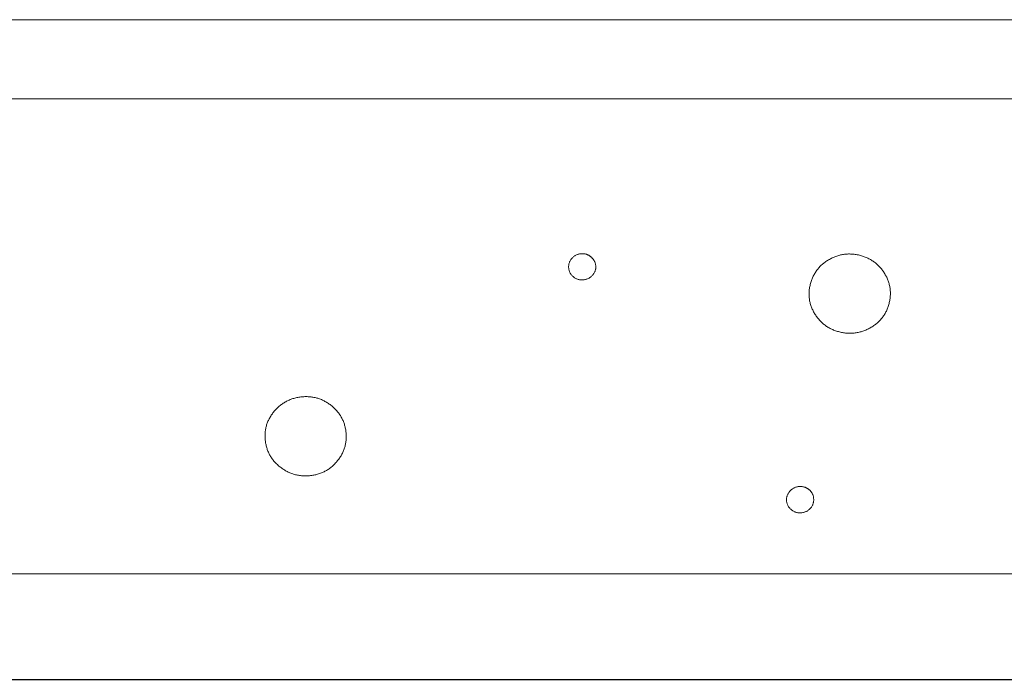
# Model space of a CAD drawing. Units: millimetres. Extents: x 46756 to 78478, y -10361 to 1388.
# Drawn here: x 77985 to 78102, y -9930 to -9851 of the extents above; entities that cross this region are included whole.
import ezdxf

# ---------------------------------------------------------------- set-up
doc = ezdxf.new("R2010")
doc.units = ezdxf.units.MM
doc.header["$MEASUREMENT"] = 0
doc.set_wipeout_variables(frame=1)
doc.layers.add('Kandu', color=7, linetype='Continuous', lineweight=5)
doc.layers.add('None', color=7, linetype='Continuous', lineweight=5)

msp = doc.modelspace()

# ---------------------------------------------------------------- linework, layer by layer
at = {"layer": 'None', "color": 7, "linetype": 'Continuous', "lineweight": 9}
msp.add_line((77579.3, -9851.46), (78177.55, -9851.46), dxfattribs=at)
at = {"layer": 'None', "color": 7, "linetype": 'Continuous', "lineweight": 15}
for p, q in [((77398.57, -9860.84), (78192.19, -9860.84)), ((77417.32, -9917.09), (78173.44, -9917.09))]:
    msp.add_line(p, q, dxfattribs=at)
at = {"layer": 'None', "color": 7, "linetype": 'Continuous', "lineweight": 25}
msp.add_line((77398.57, -9929.59), (78196.88, -9929.59), dxfattribs=at)

# ---------------------------------------------------------------- wipeouts: each hides what was drawn before it
at = {"color": 7, "linetype": 'Continuous', "lineweight": 5}
for points in [[(78053.16, -9879.55), (78053.15, -9879.53), (78053.13, -9879.52), (78053.12, -9879.51), (78053.1, -9879.5), (78053.08, -9879.48), (78053.07, -9879.47), (78053.05, -9879.46), (78053.03, -9879.45), (78053.02, -9879.44), (78053, -9879.43), (78052.98, -9879.42), (78052.97, -9879.41), (78052.95, -9879.4), (78052.93, -9879.39), (78052.92, -9879.38), (78052.9, -9879.37), (78052.88, -9879.36), (78052.87, -9879.35), (78052.85, -9879.34), (78052.83, -9879.33), (78052.81, -9879.32), (78052.8, -9879.31), (78052.78, -9879.31), (78052.76, -9879.3), (78052.74, -9879.29), (78052.73, -9879.28), (78052.71, -9879.28), (78052.69, -9879.27), (78052.67, -9879.26), (78052.65, -9879.26), (78052.63, -9879.25), (78052.62, -9879.25), (78052.6, -9879.24), (78052.58, -9879.23), (78052.56, -9879.23), (78052.54, -9879.22), (78052.52, -9879.22), (78052.51, -9879.21), (78052.49, -9879.21), (78052.47, -9879.21), (78052.45, -9879.2), (78052.43, -9879.2), (78052.41, -9879.2), (78052.39, -9879.19), (78052.37, -9879.19), (78052.35, -9879.19), (78052.33, -9879.19), (78052.31, -9879.18), (78052.29, -9879.18), (78052.27, -9879.18), (78052.25, -9879.18), (78052.23, -9879.18), (78052.21, -9879.18), (78052.19, -9879.18), (78052.17, -9879.17), (78052.15, -9879.17), (78052.13, -9879.17), (78052.11, -9879.17), (78052.09, -9879.17), (78052.07, -9879.18), (78052.05, -9879.18), (78052.03, -9879.18), (78052.01, -9879.18), (78051.99, -9879.18), (78051.97, -9879.18), (78051.95, -9879.18), (78051.93, -9879.19), (78051.91, -9879.19), (78051.89, -9879.19), (78051.87, -9879.19), (78051.85, -9879.2), (78051.83, -9879.2), (78051.81, -9879.2), (78051.79, -9879.21), (78051.77, -9879.21), (78051.75, -9879.22), (78051.73, -9879.22), (78051.71, -9879.23), (78051.69, -9879.23), (78051.67, -9879.23), (78051.65, -9879.24), (78051.64, -9879.25), (78051.62, -9879.25), (78051.6, -9879.26), (78051.58, -9879.26), (78051.56, -9879.27), (78051.54, -9879.28), (78051.53, -9879.28), (78051.51, -9879.29), (78051.49, -9879.3), (78051.47, -9879.3), (78051.45, -9879.31), (78051.44, -9879.32), (78051.42, -9879.33), (78051.4, -9879.34), (78051.39, -9879.34), (78051.37, -9879.35), (78051.35, -9879.36), (78051.33, -9879.37), (78051.32, -9879.38), (78051.3, -9879.39), (78051.29, -9879.4), (78051.27, -9879.41), (78051.25, -9879.42), (78051.24, -9879.43), (78051.22, -9879.44), (78051.2, -9879.45), (78051.19, -9879.46), (78051.17, -9879.47), (78051.16, -9879.49), (78051.14, -9879.5), (78051.13, -9879.51), (78051.11, -9879.52), (78051.1, -9879.53), (78051.08, -9879.55), (78051.07, -9879.56), (78051.05, -9879.57), (78051.04, -9879.59), (78051.02, -9879.6), (78051.01, -9879.61), (78050.99, -9879.63), (78050.98, -9879.64), (78050.97, -9879.66), (78050.95, -9879.67), (78050.94, -9879.69), (78050.92, -9879.7), (78050.91, -9879.72), (78050.9, -9879.73), (78050.88, -9879.75), (78050.87, -9879.76), (78050.86, -9879.78), (78050.85, -9879.79), (78050.83, -9879.81), (78050.82, -9879.83), (78050.81, -9879.84), (78050.8, -9879.86), (78050.79, -9879.87), (78050.77, -9879.89), (78050.76, -9879.91), (78050.75, -9879.92), (78050.74, -9879.94), (78050.73, -9879.96), (78050.72, -9879.97), (78050.71, -9879.99), (78050.7, -9880.01), (78050.69, -9880.02), (78050.68, -9880.04), (78050.68, -9880.06), (78050.67, -9880.07), (78050.66, -9880.09), (78050.65, -9880.11), (78050.64, -9880.12), (78050.64, -9880.14), (78050.63, -9880.16), (78050.62, -9880.18), (78050.61, -9880.19), (78050.61, -9880.21), (78050.6, -9880.23), (78050.59, -9880.25), (78050.59, -9880.27), (78050.58, -9880.28), (78050.58, -9880.3), (78050.57, -9880.32), (78050.57, -9880.34), (78050.56, -9880.36), (78050.56, -9880.37), (78050.55, -9880.39), (78050.55, -9880.41), (78050.55, -9880.43), (78050.54, -9880.45), (78050.54, -9880.47), (78050.54, -9880.49), (78050.53, -9880.5), (78050.53, -9880.52), (78050.53, -9880.54), (78050.53, -9880.56), (78050.52, -9880.58), (78050.52, -9880.6), (78050.52, -9880.62), (78050.52, -9880.64), (78050.52, -9880.66), (78050.52, -9880.68), (78050.52, -9880.7), (78050.52, -9880.72), (78050.52, -9880.74), (78050.52, -9880.76), (78050.52, -9880.78), (78050.52, -9880.8), (78050.52, -9880.82), (78050.52, -9880.84), (78050.52, -9880.86), (78050.52, -9880.88), (78050.52, -9880.9), (78050.53, -9880.92), (78050.53, -9880.94), (78050.53, -9880.96), (78050.53, -9880.98), (78050.54, -9880.99), (78050.54, -9881.01), (78050.54, -9881.03), (78050.55, -9881.05), (78050.55, -9881.07), (78050.55, -9881.09), (78050.56, -9881.11), (78050.56, -9881.13), (78050.57, -9881.15), (78050.57, -9881.17), (78050.58, -9881.18), (78050.58, -9881.2), (78050.59, -9881.22), (78050.6, -9881.24), (78050.6, -9881.26), (78050.61, -9881.27), (78050.61, -9881.29), (78050.62, -9881.31), (78050.63, -9881.33), (78050.63, -9881.34), (78050.64, -9881.36), (78050.65, -9881.38), (78050.66, -9881.4), (78050.67, -9881.41), (78050.67, -9881.43), (78050.68, -9881.45), (78050.69, -9881.46), (78050.7, -9881.48), (78050.71, -9881.49), (78050.72, -9881.51), (78050.73, -9881.53), (78050.74, -9881.54), (78050.75, -9881.56), (78050.76, -9881.57), (78050.77, -9881.59), (78050.78, -9881.61), (78050.79, -9881.62), (78050.8, -9881.64), (78050.81, -9881.65), (78050.82, -9881.67), (78050.84, -9881.68), (78050.85, -9881.7), (78050.86, -9881.71), (78050.87, -9881.72), (78050.89, -9881.74), (78050.9, -9881.75), (78050.91, -9881.77), (78050.93, -9881.78), (78050.94, -9881.79), (78050.95, -9881.81), (78050.97, -9881.82), (78050.98, -9881.84), (78051, -9881.85), (78051.01, -9881.86), (78051.03, -9881.88), (78051.04, -9881.89), (78051.06, -9881.9), (78051.07, -9881.91), (78051.09, -9881.93), (78051.1, -9881.94), (78051.12, -9881.95), (78051.14, -9881.96), (78051.15, -9881.98), (78051.17, -9881.99), (78051.19, -9882), (78051.2, -9882.01), (78051.22, -9882.02), (78051.23, -9882.03), (78051.25, -9882.04), (78051.27, -9882.05), (78051.28, -9882.06), (78051.3, -9882.07), (78051.32, -9882.08), (78051.34, -9882.09), (78051.35, -9882.1), (78051.37, -9882.11), (78051.39, -9882.12), (78051.4, -9882.13), (78051.42, -9882.13), (78051.44, -9882.14), (78051.46, -9882.15), (78051.47, -9882.16), (78051.49, -9882.17), (78051.51, -9882.17), (78051.53, -9882.18), (78051.55, -9882.19), (78051.56, -9882.19), (78051.58, -9882.2), (78051.6, -9882.21), (78051.62, -9882.21), (78051.64, -9882.22), (78051.66, -9882.22), (78051.67, -9882.23), (78051.69, -9882.23), (78051.71, -9882.24), (78051.73, -9882.24), (78051.75, -9882.25), (78051.77, -9882.25), (78051.79, -9882.25), (78051.81, -9882.26), (78051.82, -9882.26), (78051.84, -9882.26), (78051.86, -9882.27), (78051.88, -9882.27), (78051.9, -9882.27), (78051.92, -9882.27), (78051.94, -9882.28), (78051.96, -9882.28), (78051.98, -9882.28), (78052, -9882.28), (78052.02, -9882.28), (78052.04, -9882.28), (78052.06, -9882.28), (78052.08, -9882.28), (78052.1, -9882.28), (78052.12, -9882.28), (78052.14, -9882.28), (78052.16, -9882.28), (78052.18, -9882.28), (78052.2, -9882.28), (78052.22, -9882.28), (78052.24, -9882.28), (78052.26, -9882.28), (78052.28, -9882.28), (78052.3, -9882.27), (78052.32, -9882.27), (78052.34, -9882.27), (78052.36, -9882.27), (78052.39, -9882.26), (78052.41, -9882.26), (78052.42, -9882.26), (78052.44, -9882.25), (78052.46, -9882.25), (78052.48, -9882.25), (78052.5, -9882.24), (78052.52, -9882.24), (78052.54, -9882.23), (78052.56, -9882.23), (78052.58, -9882.22), (78052.6, -9882.22), (78052.62, -9882.21), (78052.64, -9882.21), (78052.65, -9882.2), (78052.67, -9882.19), (78052.69, -9882.19), (78052.71, -9882.18), (78052.73, -9882.17), (78052.75, -9882.17), (78052.76, -9882.16), (78052.78, -9882.15), (78052.8, -9882.15), (78052.82, -9882.14), (78052.83, -9882.13), (78052.85, -9882.12), (78052.87, -9882.11), (78052.89, -9882.1), (78052.9, -9882.1), (78052.92, -9882.09), (78052.94, -9882.08), (78052.95, -9882.07), (78052.97, -9882.06), (78052.98, -9882.05), (78053, -9882.04), (78053.02, -9882.03), (78053.03, -9882.02), (78053.05, -9882.01), (78053.06, -9881.99), (78053.08, -9881.98), (78053.1, -9881.97), (78053.11, -9881.96), (78053.13, -9881.95), (78053.14, -9881.94), (78053.16, -9881.92), (78053.17, -9881.91), (78053.19, -9881.9), (78053.2, -9881.88), (78053.22, -9881.87), (78053.23, -9881.86), (78053.25, -9881.84), (78053.26, -9881.83), (78053.27, -9881.82), (78053.29, -9881.8), (78053.3, -9881.79), (78053.32, -9881.77), (78053.33, -9881.76), (78053.34, -9881.74), (78053.36, -9881.73), (78053.37, -9881.71), (78053.38, -9881.7), (78053.4, -9881.68), (78053.41, -9881.66), (78053.42, -9881.65), (78053.43, -9881.63), (78053.44, -9881.62), (78053.46, -9881.6), (78053.47, -9881.58), (78053.48, -9881.57), (78053.49, -9881.55), (78053.5, -9881.54), (78053.51, -9881.52), (78053.52, -9881.5), (78053.53, -9881.49), (78053.54, -9881.47), (78053.55, -9881.45), (78053.56, -9881.44), (78053.57, -9881.42), (78053.58, -9881.4), (78053.59, -9881.39), (78053.59, -9881.37), (78053.6, -9881.35), (78053.61, -9881.34), (78053.62, -9881.32), (78053.63, -9881.3), (78053.63, -9881.28), (78053.64, -9881.27), (78053.65, -9881.25), (78053.65, -9881.23), (78053.66, -9881.21), (78053.66, -9881.2), (78053.67, -9881.18), (78053.68, -9881.16), (78053.68, -9881.14), (78053.69, -9881.13), (78053.69, -9881.11), (78053.7, -9881.09), (78053.7, -9881.07), (78053.7, -9881.05), (78053.71, -9881.03), (78053.71, -9881.02), (78053.71, -9881), (78053.72, -9880.98), (78053.72, -9880.96), (78053.72, -9880.94), (78053.73, -9880.92), (78053.73, -9880.91), (78053.73, -9880.89), (78053.73, -9880.87), (78053.73, -9880.85), (78053.73, -9880.83), (78053.74, -9880.81), (78053.74, -9880.79), (78053.74, -9880.77), (78053.74, -9880.75), (78053.74, -9880.73), (78053.74, -9880.72), (78053.74, -9880.7), (78053.74, -9880.68), (78053.73, -9880.66), (78053.73, -9880.64), (78053.73, -9880.62), (78053.73, -9880.6), (78053.73, -9880.58), (78053.73, -9880.56), (78053.72, -9880.54), (78053.72, -9880.52), (78053.72, -9880.5), (78053.72, -9880.48), (78053.71, -9880.46), (78053.71, -9880.44), (78053.71, -9880.42), (78053.7, -9880.41), (78053.7, -9880.39), (78053.69, -9880.37), (78053.69, -9880.35), (78053.68, -9880.33), (78053.68, -9880.31), (78053.67, -9880.3), (78053.67, -9880.28), (78053.66, -9880.26), (78053.66, -9880.24), (78053.65, -9880.22), (78053.64, -9880.21), (78053.64, -9880.19), (78053.63, -9880.17), (78053.62, -9880.15), (78053.62, -9880.14), (78053.61, -9880.12), (78053.6, -9880.1), (78053.59, -9880.09), (78053.59, -9880.07), (78053.58, -9880.05), (78053.57, -9880.04), (78053.56, -9880.02), (78053.55, -9880), (78053.54, -9879.99), (78053.53, -9879.97), (78053.52, -9879.95), (78053.51, -9879.94), (78053.5, -9879.92), (78053.49, -9879.91), (78053.48, -9879.89), (78053.47, -9879.88), (78053.46, -9879.86), (78053.45, -9879.84), (78053.44, -9879.83), (78053.43, -9879.81), (78053.42, -9879.8), (78053.4, -9879.78), (78053.39, -9879.77), (78053.38, -9879.75), (78053.37, -9879.74), (78053.35, -9879.73), (78053.34, -9879.71), (78053.33, -9879.7), (78053.31, -9879.68), (78053.3, -9879.67), (78053.28, -9879.65), (78053.27, -9879.64), (78053.26, -9879.63), (78053.24, -9879.61), (78053.23, -9879.6), (78053.21, -9879.59), (78053.2, -9879.57), (78053.18, -9879.56)], [(78087.97, -9881.56), (78087.94, -9881.51), (78087.91, -9881.45), (78087.88, -9881.4), (78087.85, -9881.35), (78087.81, -9881.3), (78087.78, -9881.26), (78087.75, -9881.21), (78087.71, -9881.16), (78087.68, -9881.11), (78087.64, -9881.06), (78087.6, -9881.02), (78087.57, -9880.97), (78087.53, -9880.93), (78087.49, -9880.88), (78087.46, -9880.84), (78087.42, -9880.8), (78087.38, -9880.75), (78087.34, -9880.71), (78087.3, -9880.67), (78087.26, -9880.63), (78087.22, -9880.59), (78087.18, -9880.55), (78087.14, -9880.51), (78087.1, -9880.47), (78087.06, -9880.43), (78087.01, -9880.39), (78086.97, -9880.36), (78086.93, -9880.32), (78086.88, -9880.28), (78086.84, -9880.25), (78086.79, -9880.21), (78086.75, -9880.18), (78086.7, -9880.15), (78086.66, -9880.11), (78086.61, -9880.08), (78086.56, -9880.05), (78086.52, -9880.02), (78086.47, -9879.99), (78086.42, -9879.96), (78086.37, -9879.93), (78086.32, -9879.9), (78086.27, -9879.87), (78086.22, -9879.84), (78086.17, -9879.81), (78086.12, -9879.79), (78086.07, -9879.76), (78086.02, -9879.73), (78085.96, -9879.71), (78085.91, -9879.68), (78085.86, -9879.66), (78085.8, -9879.64), (78085.75, -9879.61), (78085.7, -9879.59), (78085.64, -9879.57), (78085.58, -9879.55), (78085.53, -9879.53), (78085.47, -9879.51), (78085.41, -9879.49), (78085.36, -9879.47), (78085.3, -9879.45), (78085.24, -9879.43), (78085.18, -9879.42), (78085.12, -9879.4), (78085.06, -9879.38), (78085, -9879.37), (78084.94, -9879.35), (78084.88, -9879.34), (78084.82, -9879.33), (78084.77, -9879.31), (78084.71, -9879.3), (78084.65, -9879.29), (78084.59, -9879.28), (78084.53, -9879.27), (78084.47, -9879.26), (78084.41, -9879.25), (78084.35, -9879.24), (78084.29, -9879.24), (78084.23, -9879.23), (78084.18, -9879.23), (78084.12, -9879.22), (78084.06, -9879.22), (78084, -9879.21), (78083.94, -9879.21), (78083.88, -9879.21), (78083.83, -9879.21), (78083.77, -9879.21), (78083.71, -9879.21), (78083.65, -9879.21), (78083.6, -9879.21), (78083.54, -9879.21), (78083.48, -9879.22), (78083.42, -9879.22), (78083.37, -9879.23), (78083.31, -9879.23), (78083.25, -9879.24), (78083.2, -9879.24), (78083.14, -9879.25), (78083.08, -9879.26), (78083.02, -9879.27), (78082.97, -9879.28), (78082.91, -9879.29), (78082.86, -9879.3), (78082.8, -9879.31), (78082.74, -9879.32), (78082.69, -9879.34), (78082.63, -9879.35), (78082.57, -9879.37), (78082.52, -9879.38), (78082.46, -9879.4), (78082.41, -9879.42), (78082.35, -9879.43), (78082.3, -9879.45), (78082.24, -9879.47), (78082.19, -9879.49), (78082.13, -9879.51), (78082.08, -9879.53), (78082.02, -9879.55), (78081.97, -9879.58), (78081.91, -9879.6), (78081.86, -9879.62), (78081.8, -9879.65), (78081.75, -9879.67), (78081.69, -9879.7), (78081.64, -9879.73), (78081.58, -9879.76), (78081.53, -9879.78), (78081.48, -9879.81), (78081.42, -9879.84), (78081.37, -9879.87), (78081.31, -9879.9), (78081.26, -9879.94), (78081.21, -9879.97), (78081.16, -9880), (78081.11, -9880.03), (78081.06, -9880.07), (78081.01, -9880.1), (78080.96, -9880.13), (78080.91, -9880.17), (78080.86, -9880.2), (78080.82, -9880.24), (78080.77, -9880.27), (78080.72, -9880.31), (78080.68, -9880.35), (78080.63, -9880.38), (78080.59, -9880.42), (78080.55, -9880.46), (78080.5, -9880.5), (78080.46, -9880.54), (78080.42, -9880.58), (78080.38, -9880.62), (78080.34, -9880.66), (78080.3, -9880.7), (78080.26, -9880.74), (78080.22, -9880.78), (78080.18, -9880.82), (78080.14, -9880.87), (78080.1, -9880.91), (78080.07, -9880.95), (78080.03, -9881), (78080, -9881.04), (78079.96, -9881.08), (78079.93, -9881.13), (78079.89, -9881.18), (78079.86, -9881.22), (78079.83, -9881.27), (78079.8, -9881.32), (78079.77, -9881.36), (78079.73, -9881.41), (78079.7, -9881.46), (78079.68, -9881.51), (78079.65, -9881.56), (78079.62, -9881.61), (78079.59, -9881.66), (78079.56, -9881.71), (78079.54, -9881.76), (78079.51, -9881.81), (78079.48, -9881.86), (78079.46, -9881.91), (78079.44, -9881.97), (78079.41, -9882.02), (78079.39, -9882.07), (78079.37, -9882.13), (78079.34, -9882.18), (78079.32, -9882.24), (78079.3, -9882.29), (78079.28, -9882.35), (78079.26, -9882.41), (78079.24, -9882.46), (78079.23, -9882.52), (78079.21, -9882.58), (78079.19, -9882.64), (78079.17, -9882.7), (78079.16, -9882.75), (78079.14, -9882.81), (78079.13, -9882.87), (78079.12, -9882.93), (78079.1, -9882.99), (78079.09, -9883.05), (78079.08, -9883.11), (78079.07, -9883.16), (78079.06, -9883.22), (78079.05, -9883.28), (78079.04, -9883.34), (78079.03, -9883.4), (78079.03, -9883.45), (78079.02, -9883.51), (78079.01, -9883.57), (78079.01, -9883.63), (78079.01, -9883.68), (78079, -9883.74), (78079, -9883.8), (78079, -9883.85), (78079, -9883.91), (78079, -9883.97), (78079, -9884.02), (78079, -9884.08), (78079, -9884.14), (78079, -9884.19), (78079.01, -9884.25), (78079.01, -9884.31), (78079.02, -9884.36), (78079.02, -9884.42), (78079.03, -9884.47), (78079.04, -9884.53), (78079.04, -9884.59), (78079.05, -9884.64), (78079.06, -9884.7), (78079.07, -9884.75), (78079.08, -9884.81), (78079.09, -9884.86), (78079.11, -9884.92), (78079.12, -9884.97), (78079.13, -9885.03), (78079.15, -9885.08), (78079.16, -9885.14), (78079.18, -9885.19), (78079.2, -9885.25), (78079.22, -9885.3), (78079.23, -9885.36), (78079.25, -9885.41), (78079.27, -9885.46), (78079.29, -9885.52), (78079.31, -9885.57), (78079.34, -9885.63), (78079.36, -9885.68), (78079.38, -9885.73), (78079.41, -9885.79), (78079.43, -9885.84), (78079.46, -9885.89), (78079.49, -9885.95), (78079.51, -9886), (78079.54, -9886.05), (78079.57, -9886.11), (78079.6, -9886.16), (78079.63, -9886.21), (78079.66, -9886.27), (78079.69, -9886.32), (78079.72, -9886.37), (78079.76, -9886.42), (78079.79, -9886.47), (78079.82, -9886.52), (78079.86, -9886.57), (78079.89, -9886.62), (78079.93, -9886.67), (78079.96, -9886.72), (78080, -9886.76), (78080.03, -9886.81), (78080.07, -9886.86), (78080.11, -9886.9), (78080.15, -9886.95), (78080.18, -9886.99), (78080.22, -9887.03), (78080.26, -9887.08), (78080.3, -9887.12), (78080.34, -9887.16), (78080.38, -9887.2), (78080.42, -9887.24), (78080.46, -9887.28), (78080.5, -9887.32), (78080.54, -9887.36), (78080.59, -9887.4), (78080.63, -9887.44), (78080.67, -9887.47), (78080.72, -9887.51), (78080.76, -9887.55), (78080.81, -9887.58), (78080.85, -9887.62), (78080.9, -9887.65), (78080.94, -9887.69), (78080.99, -9887.72), (78081.04, -9887.75), (78081.08, -9887.78), (78081.13, -9887.82), (78081.18, -9887.85), (78081.23, -9887.88), (78081.28, -9887.91), (78081.33, -9887.93), (78081.38, -9887.96), (78081.43, -9887.99), (78081.48, -9888.02), (78081.53, -9888.05), (78081.58, -9888.07), (78081.63, -9888.1), (78081.68, -9888.12), (78081.74, -9888.15), (78081.79, -9888.17), (78081.85, -9888.19), (78081.9, -9888.22), (78081.95, -9888.24), (78082.01, -9888.26), (78082.07, -9888.28), (78082.12, -9888.3), (78082.18, -9888.32), (78082.24, -9888.34), (78082.29, -9888.36), (78082.35, -9888.38), (78082.41, -9888.39), (78082.47, -9888.41), (78082.53, -9888.43), (78082.59, -9888.44), (78082.65, -9888.46), (78082.71, -9888.47), (78082.77, -9888.49), (78082.83, -9888.5), (78082.89, -9888.51), (78082.94, -9888.52), (78083, -9888.53), (78083.06, -9888.54), (78083.12, -9888.55), (78083.18, -9888.56), (78083.24, -9888.57), (78083.3, -9888.58), (78083.36, -9888.58), (78083.42, -9888.59), (78083.48, -9888.59), (78083.53, -9888.6), (78083.59, -9888.6), (78083.65, -9888.6), (78083.71, -9888.61), (78083.77, -9888.61), (78083.82, -9888.61), (78083.88, -9888.61), (78083.94, -9888.61), (78084, -9888.61), (78084.06, -9888.6), (78084.11, -9888.6), (78084.17, -9888.6), (78084.23, -9888.59), (78084.29, -9888.59), (78084.34, -9888.58), (78084.4, -9888.58), (78084.46, -9888.57), (78084.51, -9888.56), (78084.57, -9888.55), (78084.63, -9888.54), (78084.68, -9888.53), (78084.74, -9888.52), (78084.8, -9888.51), (78084.85, -9888.5), (78084.91, -9888.49), (78084.97, -9888.47), (78085.02, -9888.46), (78085.08, -9888.44), (78085.13, -9888.43), (78085.19, -9888.41), (78085.24, -9888.39), (78085.3, -9888.38), (78085.36, -9888.36), (78085.41, -9888.34), (78085.47, -9888.32), (78085.52, -9888.3), (78085.58, -9888.28), (78085.63, -9888.26), (78085.69, -9888.23), (78085.74, -9888.21), (78085.8, -9888.19), (78085.85, -9888.16), (78085.91, -9888.13), (78085.96, -9888.11), (78086.01, -9888.08), (78086.07, -9888.05), (78086.12, -9888.03), (78086.18, -9888), (78086.23, -9887.97), (78086.28, -9887.94), (78086.34, -9887.9), (78086.39, -9887.87), (78086.44, -9887.84), (78086.49, -9887.81), (78086.54, -9887.78), (78086.59, -9887.74), (78086.64, -9887.71), (78086.69, -9887.68), (78086.74, -9887.64), (78086.79, -9887.61), (78086.83, -9887.57), (78086.88, -9887.54), (78086.93, -9887.5), (78086.97, -9887.46), (78087.02, -9887.42), (78087.06, -9887.39), (78087.1, -9887.35), (78087.15, -9887.31), (78087.19, -9887.27), (78087.23, -9887.23), (78087.27, -9887.19), (78087.31, -9887.15), (78087.35, -9887.11), (78087.39, -9887.07), (78087.43, -9887.03), (78087.47, -9886.99), (78087.51, -9886.94), (78087.54, -9886.9), (78087.58, -9886.86), (78087.62, -9886.81), (78087.65, -9886.77), (78087.69, -9886.72), (78087.72, -9886.68), (78087.75, -9886.63), (78087.79, -9886.59), (78087.82, -9886.54), (78087.85, -9886.49), (78087.88, -9886.45), (78087.91, -9886.4), (78087.94, -9886.35), (78087.97, -9886.3), (78088, -9886.25), (78088.03, -9886.2), (78088.05, -9886.15), (78088.08, -9886.1), (78088.11, -9886.05), (78088.13, -9886), (78088.16, -9885.95), (78088.18, -9885.89), (78088.21, -9885.84), (78088.23, -9885.79), (78088.25, -9885.73), (78088.27, -9885.68), (78088.3, -9885.62), (78088.32, -9885.57), (78088.34, -9885.51), (78088.36, -9885.46), (78088.37, -9885.4), (78088.39, -9885.34), (78088.41, -9885.29), (78088.43, -9885.23), (78088.45, -9885.17), (78088.46, -9885.11), (78088.48, -9885.05), (78088.49, -9884.99), (78088.51, -9884.94), (78088.52, -9884.88), (78088.53, -9884.82), (78088.54, -9884.76), (78088.55, -9884.7), (78088.56, -9884.64), (78088.57, -9884.59), (78088.58, -9884.53), (78088.59, -9884.47), (78088.6, -9884.41), (78088.6, -9884.35), (78088.61, -9884.3), (78088.62, -9884.24), (78088.62, -9884.18), (78088.62, -9884.13), (78088.63, -9884.07), (78088.63, -9884.01), (78088.63, -9883.95), (78088.63, -9883.9), (78088.63, -9883.84), (78088.63, -9883.78), (78088.63, -9883.73), (78088.63, -9883.67), (78088.62, -9883.62), (78088.62, -9883.56), (78088.62, -9883.5), (78088.61, -9883.45), (78088.61, -9883.39), (78088.6, -9883.34), (78088.59, -9883.28), (78088.58, -9883.22), (78088.58, -9883.17), (78088.57, -9883.11), (78088.56, -9883.06), (78088.54, -9883), (78088.53, -9882.95), (78088.52, -9882.89), (78088.51, -9882.84), (78088.49, -9882.78), (78088.48, -9882.73), (78088.46, -9882.68), (78088.45, -9882.62), (78088.43, -9882.57), (78088.41, -9882.51), (78088.4, -9882.46), (78088.38, -9882.41), (78088.36, -9882.35), (78088.34, -9882.3), (78088.32, -9882.24), (78088.29, -9882.19), (78088.27, -9882.14), (78088.25, -9882.08), (78088.22, -9882.03), (78088.2, -9881.98), (78088.17, -9881.93), (78088.15, -9881.87), (78088.12, -9881.82), (78088.09, -9881.77), (78088.06, -9881.71), (78088.03, -9881.66), (78088, -9881.61)], [(78022.46, -9897.21), (78022.41, -9897.17), (78022.37, -9897.14), (78022.32, -9897.1), (78022.27, -9897.06), (78022.22, -9897.03), (78022.17, -9896.99), (78022.12, -9896.96), (78022.07, -9896.92), (78022.02, -9896.89), (78021.97, -9896.86), (78021.92, -9896.82), (78021.87, -9896.79), (78021.82, -9896.76), (78021.77, -9896.73), (78021.72, -9896.7), (78021.67, -9896.67), (78021.62, -9896.65), (78021.57, -9896.62), (78021.52, -9896.59), (78021.46, -9896.57), (78021.41, -9896.54), (78021.36, -9896.52), (78021.31, -9896.49), (78021.25, -9896.47), (78021.2, -9896.45), (78021.15, -9896.43), (78021.09, -9896.41), (78021.04, -9896.39), (78020.99, -9896.37), (78020.93, -9896.35), (78020.88, -9896.33), (78020.82, -9896.31), (78020.77, -9896.3), (78020.71, -9896.28), (78020.66, -9896.27), (78020.6, -9896.25), (78020.55, -9896.24), (78020.49, -9896.23), (78020.43, -9896.21), (78020.38, -9896.2), (78020.32, -9896.19), (78020.26, -9896.18), (78020.21, -9896.17), (78020.15, -9896.16), (78020.09, -9896.15), (78020.03, -9896.15), (78019.98, -9896.14), (78019.92, -9896.13), (78019.86, -9896.13), (78019.8, -9896.12), (78019.74, -9896.12), (78019.68, -9896.12), (78019.62, -9896.11), (78019.56, -9896.11), (78019.5, -9896.11), (78019.44, -9896.11), (78019.38, -9896.11), (78019.32, -9896.11), (78019.26, -9896.11), (78019.2, -9896.12), (78019.14, -9896.12), (78019.08, -9896.12), (78019.02, -9896.13), (78018.96, -9896.13), (78018.9, -9896.14), (78018.83, -9896.15), (78018.77, -9896.15), (78018.71, -9896.16), (78018.65, -9896.17), (78018.59, -9896.18), (78018.53, -9896.19), (78018.47, -9896.2), (78018.41, -9896.21), (78018.36, -9896.22), (78018.3, -9896.23), (78018.24, -9896.25), (78018.18, -9896.26), (78018.13, -9896.27), (78018.07, -9896.29), (78018.01, -9896.3), (78017.96, -9896.32), (78017.9, -9896.34), (78017.84, -9896.35), (78017.79, -9896.37), (78017.73, -9896.39), (78017.68, -9896.41), (78017.62, -9896.43), (78017.57, -9896.45), (78017.52, -9896.47), (78017.46, -9896.49), (78017.41, -9896.52), (78017.36, -9896.54), (78017.31, -9896.56), (78017.25, -9896.59), (78017.2, -9896.61), (78017.15, -9896.64), (78017.1, -9896.67), (78017.05, -9896.69), (78017, -9896.72), (78016.95, -9896.75), (78016.9, -9896.78), (78016.85, -9896.81), (78016.8, -9896.84), (78016.75, -9896.87), (78016.71, -9896.9), (78016.66, -9896.93), (78016.61, -9896.96), (78016.56, -9897), (78016.52, -9897.03), (78016.47, -9897.07), (78016.42, -9897.1), (78016.38, -9897.14), (78016.33, -9897.17), (78016.29, -9897.21), (78016.24, -9897.25), (78016.2, -9897.29), (78016.15, -9897.33), (78016.11, -9897.37), (78016.07, -9897.41), (78016.02, -9897.45), (78015.98, -9897.49), (78015.94, -9897.53), (78015.9, -9897.58), (78015.85, -9897.62), (78015.81, -9897.66), (78015.77, -9897.71), (78015.73, -9897.75), (78015.69, -9897.8), (78015.65, -9897.85), (78015.61, -9897.89), (78015.57, -9897.94), (78015.53, -9897.99), (78015.5, -9898.04), (78015.46, -9898.08), (78015.43, -9898.13), (78015.39, -9898.18), (78015.36, -9898.23), (78015.32, -9898.28), (78015.29, -9898.33), (78015.26, -9898.38), (78015.23, -9898.42), (78015.2, -9898.47), (78015.17, -9898.52), (78015.14, -9898.57), (78015.11, -9898.62), (78015.08, -9898.67), (78015.05, -9898.72), (78015.03, -9898.78), (78015, -9898.83), (78014.98, -9898.88), (78014.95, -9898.93), (78014.93, -9898.98), (78014.91, -9899.03), (78014.88, -9899.08), (78014.86, -9899.14), (78014.84, -9899.19), (78014.82, -9899.24), (78014.8, -9899.29), (78014.79, -9899.35), (78014.77, -9899.4), (78014.75, -9899.45), (78014.74, -9899.51), (78014.72, -9899.56), (78014.7, -9899.62), (78014.69, -9899.67), (78014.68, -9899.73), (78014.66, -9899.78), (78014.65, -9899.84), (78014.64, -9899.89), (78014.63, -9899.95), (78014.62, -9900), (78014.61, -9900.06), (78014.6, -9900.11), (78014.6, -9900.17), (78014.59, -9900.23), (78014.58, -9900.28), (78014.58, -9900.34), (78014.57, -9900.4), (78014.57, -9900.46), (78014.57, -9900.51), (78014.56, -9900.57), (78014.56, -9900.63), (78014.56, -9900.69), (78014.56, -9900.75), (78014.56, -9900.8), (78014.56, -9900.86), (78014.56, -9900.92), (78014.57, -9900.98), (78014.57, -9901.04), (78014.57, -9901.1), (78014.58, -9901.16), (78014.58, -9901.22), (78014.59, -9901.28), (78014.6, -9901.34), (78014.6, -9901.4), (78014.61, -9901.46), (78014.62, -9901.52), (78014.63, -9901.58), (78014.64, -9901.63), (78014.65, -9901.69), (78014.66, -9901.75), (78014.67, -9901.81), (78014.68, -9901.86), (78014.7, -9901.92), (78014.71, -9901.98), (78014.73, -9902.03), (78014.74, -9902.09), (78014.76, -9902.14), (78014.77, -9902.2), (78014.79, -9902.25), (78014.81, -9902.31), (78014.83, -9902.36), (78014.85, -9902.41), (78014.87, -9902.47), (78014.89, -9902.52), (78014.91, -9902.57), (78014.93, -9902.62), (78014.95, -9902.67), (78014.98, -9902.73), (78015, -9902.78), (78015.02, -9902.83), (78015.05, -9902.88), (78015.08, -9902.93), (78015.1, -9902.98), (78015.13, -9903.03), (78015.16, -9903.08), (78015.18, -9903.13), (78015.21, -9903.17), (78015.24, -9903.22), (78015.27, -9903.27), (78015.3, -9903.32), (78015.34, -9903.36), (78015.37, -9903.41), (78015.4, -9903.46), (78015.44, -9903.5), (78015.47, -9903.55), (78015.5, -9903.59), (78015.54, -9903.64), (78015.58, -9903.68), (78015.61, -9903.73), (78015.65, -9903.77), (78015.69, -9903.82), (78015.73, -9903.86), (78015.77, -9903.9), (78015.81, -9903.94), (78015.85, -9903.99), (78015.89, -9904.03), (78015.93, -9904.07), (78015.98, -9904.11), (78016.02, -9904.15), (78016.06, -9904.19), (78016.11, -9904.23), (78016.15, -9904.27), (78016.2, -9904.31), (78016.25, -9904.35), (78016.29, -9904.39), (78016.34, -9904.43), (78016.39, -9904.47), (78016.44, -9904.51), (78016.49, -9904.54), (78016.54, -9904.58), (78016.58, -9904.61), (78016.63, -9904.65), (78016.68, -9904.68), (78016.73, -9904.71), (78016.78, -9904.75), (78016.83, -9904.78), (78016.88, -9904.81), (78016.93, -9904.84), (78016.98, -9904.87), (78017.04, -9904.9), (78017.09, -9904.93), (78017.14, -9904.95), (78017.19, -9904.98), (78017.24, -9905.01), (78017.29, -9905.03), (78017.35, -9905.06), (78017.4, -9905.08), (78017.45, -9905.1), (78017.5, -9905.13), (78017.56, -9905.15), (78017.61, -9905.17), (78017.66, -9905.19), (78017.72, -9905.21), (78017.77, -9905.23), (78017.83, -9905.25), (78017.88, -9905.27), (78017.94, -9905.28), (78017.99, -9905.3), (78018.05, -9905.32), (78018.1, -9905.33), (78018.16, -9905.35), (78018.21, -9905.36), (78018.27, -9905.37), (78018.32, -9905.39), (78018.38, -9905.4), (78018.44, -9905.41), (78018.49, -9905.42), (78018.55, -9905.43), (78018.61, -9905.44), (78018.67, -9905.45), (78018.72, -9905.45), (78018.78, -9905.46), (78018.84, -9905.47), (78018.9, -9905.47), (78018.96, -9905.48), (78019.02, -9905.48), (78019.07, -9905.48), (78019.13, -9905.49), (78019.19, -9905.49), (78019.25, -9905.49), (78019.31, -9905.49), (78019.37, -9905.49), (78019.43, -9905.49), (78019.49, -9905.49), (78019.55, -9905.49), (78019.62, -9905.49), (78019.68, -9905.48), (78019.74, -9905.48), (78019.8, -9905.47), (78019.86, -9905.47), (78019.92, -9905.46), (78019.98, -9905.45), (78020.04, -9905.45), (78020.1, -9905.44), (78020.16, -9905.43), (78020.22, -9905.42), (78020.28, -9905.41), (78020.34, -9905.4), (78020.4, -9905.39), (78020.46, -9905.38), (78020.52, -9905.37), (78020.57, -9905.35), (78020.63, -9905.34), (78020.69, -9905.32), (78020.74, -9905.31), (78020.8, -9905.29), (78020.86, -9905.28), (78020.91, -9905.26), (78020.97, -9905.24), (78021.02, -9905.22), (78021.07, -9905.2), (78021.13, -9905.18), (78021.18, -9905.16), (78021.24, -9905.14), (78021.29, -9905.12), (78021.34, -9905.1), (78021.39, -9905.08), (78021.45, -9905.05), (78021.5, -9905.03), (78021.55, -9905), (78021.6, -9904.98), (78021.65, -9904.95), (78021.7, -9904.93), (78021.75, -9904.9), (78021.8, -9904.87), (78021.85, -9904.84), (78021.9, -9904.81), (78021.95, -9904.78), (78022, -9904.75), (78022.04, -9904.72), (78022.09, -9904.69), (78022.14, -9904.65), (78022.18, -9904.62), (78022.23, -9904.59), (78022.28, -9904.55), (78022.32, -9904.52), (78022.37, -9904.48), (78022.41, -9904.44), (78022.46, -9904.41), (78022.5, -9904.37), (78022.55, -9904.33), (78022.59, -9904.29), (78022.63, -9904.25), (78022.68, -9904.21), (78022.72, -9904.17), (78022.76, -9904.13), (78022.8, -9904.09), (78022.85, -9904.04), (78022.89, -9904), (78022.93, -9903.96), (78022.97, -9903.91), (78023.01, -9903.86), (78023.05, -9903.82), (78023.09, -9903.77), (78023.13, -9903.72), (78023.17, -9903.68), (78023.2, -9903.63), (78023.24, -9903.58), (78023.28, -9903.54), (78023.31, -9903.49), (78023.35, -9903.44), (78023.38, -9903.39), (78023.41, -9903.34), (78023.44, -9903.29), (78023.48, -9903.24), (78023.51, -9903.19), (78023.54, -9903.15), (78023.57, -9903.1), (78023.6, -9903.05), (78023.62, -9903), (78023.65, -9902.94), (78023.68, -9902.89), (78023.7, -9902.84), (78023.73, -9902.79), (78023.76, -9902.74), (78023.78, -9902.69), (78023.8, -9902.64), (78023.82, -9902.59), (78023.85, -9902.53), (78023.87, -9902.48), (78023.89, -9902.43), (78023.91, -9902.38), (78023.93, -9902.32), (78023.95, -9902.27), (78023.96, -9902.22), (78023.98, -9902.16), (78024, -9902.11), (78024.01, -9902.06), (78024.03, -9902), (78024.04, -9901.95), (78024.05, -9901.89), (78024.07, -9901.84), (78024.08, -9901.78), (78024.09, -9901.73), (78024.1, -9901.67), (78024.11, -9901.62), (78024.12, -9901.56), (78024.13, -9901.51), (78024.14, -9901.45), (78024.14, -9901.39), (78024.15, -9901.34), (78024.16, -9901.28), (78024.16, -9901.22), (78024.17, -9901.16), (78024.17, -9901.11), (78024.17, -9901.05), (78024.17, -9900.99), (78024.18, -9900.93), (78024.18, -9900.87), (78024.18, -9900.82), (78024.18, -9900.76), (78024.17, -9900.7), (78024.17, -9900.64), (78024.17, -9900.58), (78024.17, -9900.52), (78024.16, -9900.46), (78024.16, -9900.4), (78024.15, -9900.34), (78024.15, -9900.28), (78024.14, -9900.22), (78024.13, -9900.16), (78024.12, -9900.1), (78024.11, -9900.04), (78024.1, -9899.99), (78024.09, -9899.93), (78024.08, -9899.87), (78024.07, -9899.81), (78024.06, -9899.76), (78024.05, -9899.7), (78024.03, -9899.64), (78024.02, -9899.59), (78024, -9899.53), (78023.99, -9899.48), (78023.97, -9899.42), (78023.96, -9899.37), (78023.94, -9899.31), (78023.92, -9899.26), (78023.9, -9899.21), (78023.88, -9899.15), (78023.86, -9899.1), (78023.84, -9899.05), (78023.82, -9899), (78023.8, -9898.94), (78023.77, -9898.89), (78023.75, -9898.84), (78023.73, -9898.79), (78023.7, -9898.74), (78023.68, -9898.69), (78023.65, -9898.64), (78023.62, -9898.59), (78023.6, -9898.54), (78023.57, -9898.49), (78023.54, -9898.44), (78023.51, -9898.39), (78023.48, -9898.35), (78023.45, -9898.3), (78023.42, -9898.25), (78023.39, -9898.2), (78023.35, -9898.16), (78023.32, -9898.11), (78023.28, -9898.07), (78023.25, -9898.02), (78023.21, -9897.97), (78023.18, -9897.93), (78023.14, -9897.88), (78023.1, -9897.84), (78023.07, -9897.8), (78023.03, -9897.75), (78022.99, -9897.71), (78022.95, -9897.67), (78022.91, -9897.62), (78022.87, -9897.58), (78022.82, -9897.54), (78022.78, -9897.5), (78022.74, -9897.46), (78022.69, -9897.41), (78022.65, -9897.37), (78022.6, -9897.33), (78022.56, -9897.29), (78022.51, -9897.25)], [(78078.98, -9907.11), (78078.96, -9907.09), (78078.95, -9907.08), (78078.93, -9907.07), (78078.92, -9907.05), (78078.9, -9907.04), (78078.88, -9907.03), (78078.87, -9907.02), (78078.85, -9907.01), (78078.83, -9907), (78078.82, -9906.99), (78078.8, -9906.98), (78078.78, -9906.97), (78078.77, -9906.95), (78078.75, -9906.95), (78078.73, -9906.94), (78078.71, -9906.93), (78078.7, -9906.92), (78078.68, -9906.91), (78078.66, -9906.9), (78078.65, -9906.89), (78078.63, -9906.88), (78078.61, -9906.87), (78078.59, -9906.87), (78078.58, -9906.86), (78078.56, -9906.85), (78078.54, -9906.85), (78078.52, -9906.84), (78078.5, -9906.83), (78078.49, -9906.83), (78078.47, -9906.82), (78078.45, -9906.81), (78078.43, -9906.81), (78078.41, -9906.8), (78078.39, -9906.8), (78078.38, -9906.79), (78078.36, -9906.79), (78078.34, -9906.78), (78078.32, -9906.78), (78078.3, -9906.78), (78078.28, -9906.77), (78078.26, -9906.77), (78078.24, -9906.77), (78078.22, -9906.76), (78078.21, -9906.76), (78078.19, -9906.76), (78078.17, -9906.75), (78078.15, -9906.75), (78078.13, -9906.75), (78078.11, -9906.75), (78078.09, -9906.75), (78078.07, -9906.75), (78078.05, -9906.75), (78078.03, -9906.75), (78078.01, -9906.75), (78077.99, -9906.75), (78077.97, -9906.75), (78077.95, -9906.75), (78077.93, -9906.75), (78077.91, -9906.75), (78077.89, -9906.75), (78077.87, -9906.75), (78077.85, -9906.75), (78077.83, -9906.75), (78077.8, -9906.75), (78077.78, -9906.76), (78077.76, -9906.76), (78077.74, -9906.76), (78077.72, -9906.77), (78077.7, -9906.77), (78077.68, -9906.77), (78077.66, -9906.78), (78077.64, -9906.78), (78077.62, -9906.78), (78077.6, -9906.79), (78077.58, -9906.79), (78077.56, -9906.8), (78077.54, -9906.8), (78077.52, -9906.81), (78077.51, -9906.81), (78077.49, -9906.82), (78077.47, -9906.82), (78077.45, -9906.83), (78077.43, -9906.83), (78077.41, -9906.84), (78077.39, -9906.85), (78077.38, -9906.85), (78077.36, -9906.86), (78077.34, -9906.87), (78077.32, -9906.87), (78077.3, -9906.88), (78077.29, -9906.89), (78077.27, -9906.9), (78077.25, -9906.91), (78077.23, -9906.91), (78077.22, -9906.92), (78077.2, -9906.93), (78077.18, -9906.94), (78077.16, -9906.95), (78077.15, -9906.96), (78077.13, -9906.97), (78077.11, -9906.98), (78077.1, -9906.99), (78077.08, -9907), (78077.06, -9907.01), (78077.05, -9907.02), (78077.03, -9907.03), (78077.02, -9907.04), (78077, -9907.05), (78076.99, -9907.06), (78076.97, -9907.08), (78076.95, -9907.09), (78076.94, -9907.1), (78076.92, -9907.11), (78076.91, -9907.12), (78076.89, -9907.14), (78076.88, -9907.15), (78076.86, -9907.16), (78076.85, -9907.18), (78076.83, -9907.19), (78076.82, -9907.2), (78076.81, -9907.22), (78076.79, -9907.23), (78076.78, -9907.25), (78076.76, -9907.26), (78076.75, -9907.28), (78076.74, -9907.29), (78076.72, -9907.31), (78076.71, -9907.32), (78076.7, -9907.34), (78076.68, -9907.35), (78076.67, -9907.37), (78076.66, -9907.38), (78076.65, -9907.4), (78076.63, -9907.42), (78076.62, -9907.43), (78076.61, -9907.45), (78076.6, -9907.46), (78076.59, -9907.48), (78076.58, -9907.5), (78076.57, -9907.51), (78076.55, -9907.53), (78076.54, -9907.54), (78076.53, -9907.56), (78076.52, -9907.58), (78076.52, -9907.59), (78076.51, -9907.61), (78076.5, -9907.63), (78076.49, -9907.64), (78076.48, -9907.66), (78076.47, -9907.68), (78076.46, -9907.7), (78076.46, -9907.71), (78076.45, -9907.73), (78076.44, -9907.75), (78076.43, -9907.76), (78076.43, -9907.78), (78076.42, -9907.8), (78076.41, -9907.82), (78076.41, -9907.83), (78076.4, -9907.85), (78076.4, -9907.87), (78076.39, -9907.89), (78076.38, -9907.9), (78076.38, -9907.92), (78076.37, -9907.94), (78076.37, -9907.96), (78076.37, -9907.98), (78076.36, -9907.99), (78076.36, -9908.01), (78076.35, -9908.03), (78076.35, -9908.05), (78076.35, -9908.07), (78076.35, -9908.09), (78076.34, -9908.11), (78076.34, -9908.12), (78076.34, -9908.14), (78076.34, -9908.16), (78076.33, -9908.18), (78076.33, -9908.2), (78076.33, -9908.22), (78076.33, -9908.24), (78076.33, -9908.26), (78076.33, -9908.27), (78076.33, -9908.29), (78076.33, -9908.31), (78076.33, -9908.33), (78076.33, -9908.35), (78076.33, -9908.37), (78076.33, -9908.39), (78076.33, -9908.41), (78076.33, -9908.43), (78076.34, -9908.45), (78076.34, -9908.47), (78076.34, -9908.49), (78076.34, -9908.51), (78076.34, -9908.53), (78076.35, -9908.55), (78076.35, -9908.57), (78076.35, -9908.59), (78076.36, -9908.6), (78076.36, -9908.62), (78076.36, -9908.64), (78076.37, -9908.66), (78076.37, -9908.68), (78076.38, -9908.7), (78076.38, -9908.72), (78076.39, -9908.73), (78076.39, -9908.75), (78076.4, -9908.77), (78076.4, -9908.79), (78076.41, -9908.81), (78076.42, -9908.82), (78076.42, -9908.84), (78076.43, -9908.86), (78076.43, -9908.88), (78076.44, -9908.89), (78076.45, -9908.91), (78076.46, -9908.93), (78076.46, -9908.95), (78076.47, -9908.96), (78076.48, -9908.98), (78076.49, -9909), (78076.5, -9909.01), (78076.51, -9909.03), (78076.51, -9909.05), (78076.52, -9909.06), (78076.53, -9909.08), (78076.54, -9909.09), (78076.55, -9909.11), (78076.56, -9909.13), (78076.57, -9909.14), (78076.58, -9909.16), (78076.59, -9909.17), (78076.6, -9909.19), (78076.62, -9909.2), (78076.63, -9909.22), (78076.64, -9909.23), (78076.65, -9909.25), (78076.66, -9909.26), (78076.68, -9909.28), (78076.69, -9909.29), (78076.7, -9909.31), (78076.71, -9909.32), (78076.73, -9909.34), (78076.74, -9909.35), (78076.75, -9909.37), (78076.77, -9909.38), (78076.78, -9909.39), (78076.8, -9909.41), (78076.81, -9909.42), (78076.82, -9909.43), (78076.84, -9909.45), (78076.85, -9909.46), (78076.87, -9909.48), (78076.89, -9909.49), (78076.9, -9909.5), (78076.92, -9909.51), (78076.93, -9909.53), (78076.95, -9909.54), (78076.97, -9909.55), (78076.98, -9909.56), (78077, -9909.58), (78077.01, -9909.59), (78077.03, -9909.6), (78077.05, -9909.61), (78077.06, -9909.62), (78077.08, -9909.63), (78077.1, -9909.64), (78077.11, -9909.65), (78077.13, -9909.66), (78077.15, -9909.67), (78077.17, -9909.68), (78077.18, -9909.69), (78077.2, -9909.7), (78077.22, -9909.71), (78077.23, -9909.72), (78077.25, -9909.73), (78077.27, -9909.73), (78077.29, -9909.74), (78077.31, -9909.75), (78077.32, -9909.76), (78077.34, -9909.76), (78077.36, -9909.77), (78077.38, -9909.78), (78077.39, -9909.78), (78077.41, -9909.79), (78077.43, -9909.8), (78077.45, -9909.8), (78077.47, -9909.81), (78077.49, -9909.81), (78077.5, -9909.82), (78077.52, -9909.82), (78077.54, -9909.83), (78077.56, -9909.83), (78077.58, -9909.84), (78077.6, -9909.84), (78077.62, -9909.84), (78077.64, -9909.85), (78077.66, -9909.85), (78077.67, -9909.85), (78077.69, -9909.86), (78077.71, -9909.86), (78077.73, -9909.86), (78077.75, -9909.86), (78077.77, -9909.87), (78077.79, -9909.87), (78077.81, -9909.87), (78077.83, -9909.87), (78077.85, -9909.87), (78077.87, -9909.87), (78077.89, -9909.87), (78077.91, -9909.87), (78077.93, -9909.87), (78077.95, -9909.87), (78077.97, -9909.87), (78077.99, -9909.87), (78078.01, -9909.87), (78078.03, -9909.87), (78078.05, -9909.87), (78078.07, -9909.87), (78078.1, -9909.87), (78078.12, -9909.86), (78078.14, -9909.86), (78078.16, -9909.86), (78078.18, -9909.86), (78078.2, -9909.85), (78078.22, -9909.85), (78078.24, -9909.85), (78078.26, -9909.84), (78078.28, -9909.84), (78078.3, -9909.84), (78078.32, -9909.83), (78078.33, -9909.83), (78078.35, -9909.82), (78078.37, -9909.82), (78078.39, -9909.81), (78078.41, -9909.81), (78078.43, -9909.8), (78078.45, -9909.8), (78078.47, -9909.79), (78078.49, -9909.78), (78078.5, -9909.78), (78078.52, -9909.77), (78078.54, -9909.76), (78078.56, -9909.76), (78078.58, -9909.75), (78078.59, -9909.74), (78078.61, -9909.74), (78078.63, -9909.73), (78078.65, -9909.72), (78078.66, -9909.71), (78078.68, -9909.7), (78078.7, -9909.69), (78078.71, -9909.69), (78078.73, -9909.68), (78078.75, -9909.67), (78078.76, -9909.66), (78078.78, -9909.65), (78078.8, -9909.64), (78078.81, -9909.63), (78078.83, -9909.62), (78078.85, -9909.61), (78078.86, -9909.6), (78078.88, -9909.58), (78078.89, -9909.57), (78078.91, -9909.56), (78078.92, -9909.55), (78078.94, -9909.54), (78078.95, -9909.53), (78078.97, -9909.51), (78078.98, -9909.5), (78079, -9909.49), (78079.01, -9909.47), (78079.03, -9909.46), (78079.04, -9909.45), (78079.06, -9909.43), (78079.07, -9909.42), (78079.09, -9909.41), (78079.1, -9909.39), (78079.11, -9909.38), (78079.13, -9909.36), (78079.14, -9909.35), (78079.16, -9909.33), (78079.17, -9909.32), (78079.18, -9909.3), (78079.2, -9909.29), (78079.21, -9909.27), (78079.22, -9909.25), (78079.23, -9909.24), (78079.25, -9909.22), (78079.26, -9909.21), (78079.27, -9909.19), (78079.28, -9909.17), (78079.29, -9909.16), (78079.3, -9909.14), (78079.31, -9909.13), (78079.32, -9909.11), (78079.33, -9909.09), (78079.34, -9909.08), (78079.35, -9909.06), (78079.36, -9909.04), (78079.37, -9909.03), (78079.38, -9909.01), (78079.39, -9908.99), (78079.4, -9908.97), (78079.41, -9908.96), (78079.42, -9908.94), (78079.42, -9908.92), (78079.43, -9908.91), (78079.44, -9908.89), (78079.45, -9908.87), (78079.45, -9908.85), (78079.46, -9908.84), (78079.47, -9908.82), (78079.47, -9908.8), (78079.48, -9908.78), (78079.48, -9908.76), (78079.49, -9908.75), (78079.49, -9908.73), (78079.5, -9908.71), (78079.5, -9908.69), (78079.51, -9908.67), (78079.51, -9908.66), (78079.52, -9908.64), (78079.52, -9908.62), (78079.52, -9908.6), (78079.53, -9908.58), (78079.53, -9908.56), (78079.53, -9908.54), (78079.54, -9908.52), (78079.54, -9908.51), (78079.54, -9908.49), (78079.54, -9908.47), (78079.54, -9908.45), (78079.55, -9908.43), (78079.55, -9908.41), (78079.55, -9908.39), (78079.55, -9908.37), (78079.55, -9908.35), (78079.55, -9908.33), (78079.55, -9908.31), (78079.55, -9908.29), (78079.55, -9908.27), (78079.55, -9908.25), (78079.55, -9908.23), (78079.55, -9908.21), (78079.55, -9908.19), (78079.54, -9908.17), (78079.54, -9908.15), (78079.54, -9908.13), (78079.54, -9908.11), (78079.54, -9908.09), (78079.53, -9908.07), (78079.53, -9908.05), (78079.53, -9908.03), (78079.52, -9908.01), (78079.52, -9907.99), (78079.52, -9907.98), (78079.51, -9907.96), (78079.51, -9907.94), (78079.5, -9907.92), (78079.5, -9907.9), (78079.49, -9907.88), (78079.49, -9907.86), (78079.48, -9907.84), (78079.48, -9907.83), (78079.47, -9907.81), (78079.46, -9907.79), (78079.46, -9907.77), (78079.45, -9907.75), (78079.45, -9907.74), (78079.44, -9907.72), (78079.43, -9907.7), (78079.42, -9907.68), (78079.42, -9907.67), (78079.41, -9907.65), (78079.4, -9907.63), (78079.39, -9907.62), (78079.38, -9907.6), (78079.38, -9907.58), (78079.37, -9907.57), (78079.36, -9907.55), (78079.35, -9907.53), (78079.34, -9907.52), (78079.33, -9907.5), (78079.32, -9907.48), (78079.31, -9907.47), (78079.3, -9907.45), (78079.29, -9907.44), (78079.28, -9907.42), (78079.26, -9907.41), (78079.25, -9907.39), (78079.24, -9907.37), (78079.23, -9907.36), (78079.22, -9907.34), (78079.21, -9907.33), (78079.19, -9907.31), (78079.18, -9907.3), (78079.17, -9907.29), (78079.15, -9907.27), (78079.14, -9907.26), (78079.13, -9907.24), (78079.11, -9907.23), (78079.1, -9907.21), (78079.09, -9907.2), (78079.07, -9907.19), (78079.06, -9907.17), (78079.04, -9907.16), (78079.03, -9907.15), (78079.01, -9907.13), (78079, -9907.12)]]:
    msp.add_wipeout(points, dxfattribs=at).dxf.layer = 'Kandu'

# ---------------------------------------------------------------- next in the draw order: linework, layer by layer
at = {"layer": 'Kandu', "color": 7, "linetype": 'Continuous', "lineweight": 5}
for points in [[(78053.16, -9879.55), (78052.66, -9879.13), (78051.33, -9879.23), (78050.47, -9880.23), (78050.58, -9881.52), (78051.6, -9882.33), (78052.93, -9882.22), (78053.79, -9881.23), (78053.67, -9879.97), (78053.16, -9879.55)], [(78087.97, -9881.56), (78086.98, -9879.89), (78083.15, -9878.88), (78079.7, -9880.81), (78078.65, -9884.58), (78080.67, -9887.95), (78084.5, -9888.93), (78087.96, -9887), (78088.97, -9883.23), (78087.97, -9881.56)], [(78022.46, -9897.21), (78020.93, -9895.95), (78016.98, -9896.31), (78014.4, -9899.29), (78014.76, -9903.15), (78017.82, -9905.64), (78021.78, -9905.31), (78024.32, -9902.33), (78023.99, -9898.47), (78022.46, -9897.21)], [(78078.98, -9907.11), (78078.47, -9906.69), (78077.14, -9906.82), (78076.28, -9907.82), (78076.39, -9909.08), (78077.41, -9909.92), (78078.74, -9909.81), (78079.6, -9908.82), (78079.49, -9907.52), (78078.98, -9907.11)]]:
    msp.add_open_spline(points, degree=2, dxfattribs=at)

doc.saveas('drawing.dxf')
